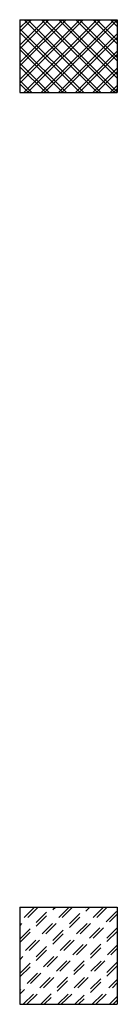
# Model space of a CAD drawing. Extents: x -2330 to 1370, y -1744 to 749.
# Drawn here: x 1175 to 1177, y -1445 to -1425 of the extents above; entities that cross this region are included whole.
import ezdxf

# ---------------------------------------------------------------- set-up
doc = ezdxf.new("R2010")
doc.units = 0
doc.header["$LTSCALE"] = 1.5
doc.header["$MEASUREMENT"] = 0
doc.linetypes.add('LINEA6', pattern=[0.32, 0.2, -0.12])
doc.layers.add('03-MURATURE', color=7, linetype='CONTINUOUS')

msp = doc.modelspace()

# ---------------------------------------------------------------- linework, layer by layer
at = {"layer": '03-MURATURE', "linetype": 'Continuous'}
for p, q in [((1174.593, -1424.586, 1), (1176.593, -1424.586, 1)), ((1174.593, -1424.586, 1), (1174.593, -1426.086, 1)), ((1174.593, -1424.586, 1), (1176.593, -1424.586, 1)), ((1174.593, -1424.586, 1), (1174.593, -1426.086, 1)), ((1175.824, -1424.586, 1), (1174.593, -1425.817, 1)), ((1174.593, -1425.463, 1), (1175.47, -1424.586, 1)), ((1175.117, -1424.586, 1), (1174.593, -1425.109, 1)), ((1174.593, -1424.756, 1), (1174.763, -1424.586, 1)), ((1175.897, -1424.586, 1), (1174.593, -1425.889, 1)), ((1174.593, -1425.536, 1), (1175.543, -1424.586, 1)), ((1175.19, -1424.586, 1), (1174.593, -1425.182, 1)), ((1174.593, -1424.829, 1), (1174.836, -1424.586, 1)), ((1174.677, -1426.086, 1), (1176.177, -1424.586, 1)), ((1176.186, -1426.086, 1), (1174.686, -1424.586, 1)), ((1174.75, -1426.086, 1), (1176.25, -1424.586, 1)), ((1176.258, -1426.086, 1), (1174.758, -1424.586, 1)), ((1176.531, -1424.586, 1), (1175.031, -1426.086, 1)), ((1175.039, -1424.586, 1), (1176.539, -1426.086, 1)), ((1175.112, -1424.586, 1), (1176.593, -1426.067, 1)), ((1176.593, -1425.786, 1), (1175.393, -1424.586, 1)), ((1176.593, -1425.713, 1), (1175.465, -1424.586, 1)), ((1175.746, -1424.586, 1), (1176.593, -1425.433, 1)), ((1175.819, -1424.586, 1), (1176.593, -1425.36, 1)), ((1176.593, -1425.079, 1), (1176.1, -1424.586, 1)), ((1176.593, -1425.006, 1), (1176.173, -1424.586, 1)), ((1176.453, -1424.586, 1), (1176.593, -1424.725, 1)), ((1176.526, -1424.586, 1), (1176.593, -1424.653, 1)), ((1176.593, -1424.586, 1), (1176.593, -1426.086, 1)), ((1176.593, -1424.586, 1), (1176.593, -1426.086, 1)), ((1174.593, -1424.774, 1), (1175.905, -1426.086, 1)), ((1176.593, -1424.597, 1), (1175.104, -1426.086, 1)), ((1174.593, -1424.847, 1), (1175.832, -1426.086, 1)), ((1175.385, -1426.086, 1), (1176.593, -1424.877, 1)), ((1175.457, -1426.086, 1), (1176.593, -1424.95, 1)), ((1175.551, -1426.086, 1), (1174.593, -1425.127, 1)), ((1175.478, -1426.086, 1), (1174.593, -1425.2, 1)), ((1176.593, -1425.231, 1), (1175.738, -1426.086, 1)), ((1176.593, -1425.304, 1), (1175.811, -1426.086, 1)), ((1174.593, -1425.481, 1), (1175.198, -1426.086, 1)), ((1174.593, -1425.554, 1), (1175.125, -1426.086, 1)), ((1176.092, -1426.086, 1), (1176.593, -1425.584, 1)), ((1176.165, -1426.086, 1), (1176.593, -1425.657, 1)), ((1174.844, -1426.086, 1), (1174.593, -1425.835, 1)), ((1174.771, -1426.086, 1), (1174.593, -1425.907, 1)), ((1176.593, -1425.938, 1), (1176.445, -1426.086, 1)), ((1174.593, -1426.086, 1), (1176.593, -1426.086, 1)), ((1174.593, -1426.086, 1), (1176.593, -1426.086, 1)), ((1176.593, -1426.011, 1), (1176.518, -1426.086, 1)), ((1174.593, -1442.836, 1), (1176.593, -1442.836, 1)), ((1174.593, -1442.836, 1), (1176.593, -1442.836, 1)), ((1174.593, -1442.836, 1), (1174.593, -1444.836, 1)), ((1174.593, -1442.836, 1), (1174.593, -1444.836, 1)), ((1176.593, -1442.836, 1), (1176.593, -1444.836, 1)), ((1176.593, -1442.836, 1), (1176.593, -1444.836, 1)), ((1174.593, -1444.836, 1), (1176.593, -1444.836, 1)), ((1174.593, -1444.836, 1), (1176.593, -1444.836, 1))]:
    msp.add_line(p, q, dxfattribs=at)
at = {"layer": '03-MURATURE', "linetype": 'LINEA6'}
for p, q in [((1176.312, -1442.836, 1), (1174.593, -1444.555, 1)), ((1174.593, -1444.201, 1), (1175.959, -1442.836, 1)), ((1175.605, -1442.836, 1), (1174.593, -1443.848, 1)), ((1174.593, -1443.494, 1), (1175.252, -1442.836, 1)), ((1174.898, -1442.836, 1), (1174.593, -1443.141, 1)), ((1176.385, -1442.836, 1), (1174.593, -1444.628, 1)), ((1174.593, -1444.274, 1), (1176.032, -1442.836, 1)), ((1175.678, -1442.836, 1), (1174.593, -1443.921, 1)), ((1174.593, -1443.567, 1), (1175.324, -1442.836, 1)), ((1174.971, -1442.836, 1), (1174.593, -1443.214, 1)), ((1174.593, -1442.86, 1), (1174.617, -1442.836, 1)), ((1174.666, -1444.836, 1), (1176.593, -1442.908, 1)), ((1174.739, -1444.836, 1), (1176.593, -1442.981, 1)), ((1176.593, -1443.262, 1), (1175.019, -1444.836, 1)), ((1176.593, -1443.335, 1), (1175.092, -1444.836, 1)), ((1175.373, -1444.836, 1), (1176.593, -1443.616, 1)), ((1175.446, -1444.836, 1), (1176.593, -1443.688, 1)), ((1176.593, -1443.969, 1), (1175.726, -1444.836, 1)), ((1176.593, -1444.042, 1), (1175.799, -1444.836, 1)), ((1176.08, -1444.836, 1), (1176.593, -1444.323, 1)), ((1176.153, -1444.836, 1), (1176.593, -1444.396, 1)), ((1176.593, -1444.676, 1), (1176.434, -1444.836, 1)), ((1176.593, -1444.749, 1), (1176.506, -1444.836, 1))]:
    msp.add_line(p, q, dxfattribs=at)

doc.saveas('drawing.dxf')
